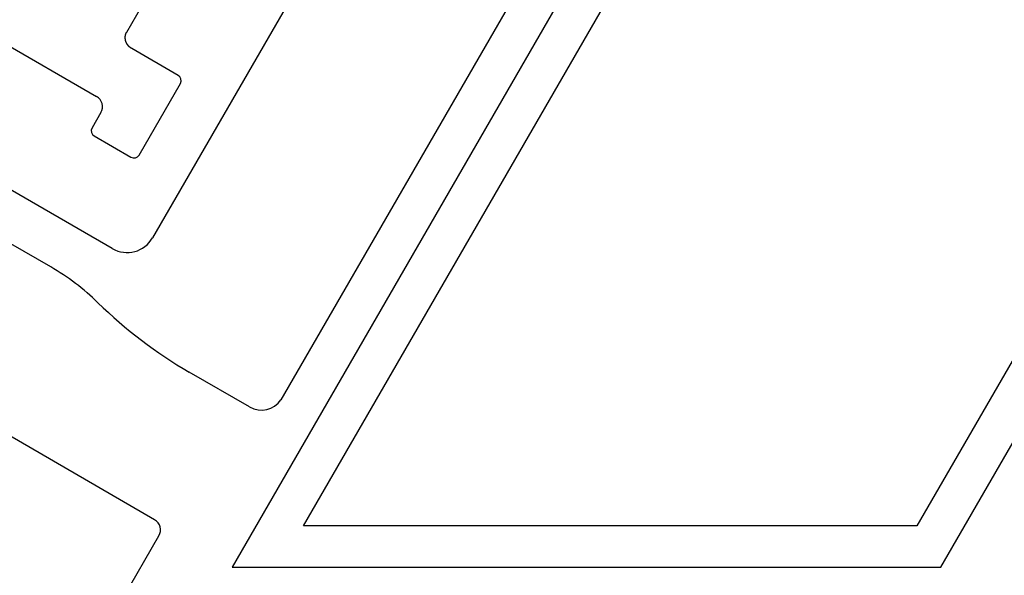
# Model space of a CAD drawing. Extents: x 442 to 745, y 5 to 355.
# Drawn here: x 502 to 571, y 89 to 128 of the extents above; entities that cross this region are included whole.
import ezdxf

# ---------------------------------------------------------------- set-up
doc = ezdxf.new("R2010")
doc.units = 0
doc.layers.add('VISIBLE__ANSI_', color=7, linetype='CONTINUOUS')

msp = doc.modelspace()

# ---------------------------------------------------------------- linework, layer by layer
at = {"layer": 'VISIBLE__ANSI_'}
for p, q in [((621.4, 270.075), (517.036, 89.313)), ((566.484, 89.313), (670.848, 270.075)), ((522.029, 92.195), (623.064, 267.193)), ((665.855, 267.193), (564.82, 92.195)), ((536.53, 155.658), (511.495, 112.296)), ((550.798, 153.554), (520.451, 100.992)), ((509.689, 126.652), (524.306, 151.971)), ((499.384, 126.896), (507.586, 122.161)), ((513.282, 123.627), (510.042, 125.498)), ((510.551, 118.072), (513.433, 123.064)), ((508.683, 111.543), (489.822, 122.433)), ((507.888, 121.036), (507.27, 119.966)), ((504.39, 110.265), (487.439, 120.052)), ((507.421, 119.404), (509.988, 117.921)), ((511.637, 92.629), (471.342, 115.893)), ((518.263, 100.496), (514.056, 102.926)), ((520.451, 100.992), (520.447, 100.995)), ((564.82, 92.195), (522.029, 92.195)), ((499.141, 69.339), (511.938, 91.504)), ((517.036, 89.313), (566.484, 89.313))]:
    msp.add_line(p, q, dxfattribs=at)
msp.add_polyline3d([(510.042, 125.498, 0), (510.039, 125.499, 0), (510.037, 125.501, 0), (510.034, 125.502, 0), (510.032, 125.504, 0), (510.029, 125.505, 0), (510.027, 125.506, 0), (510.024, 125.508, 0), (510.022, 125.509, 0), (510.02, 125.511, 0), (510.017, 125.512, 0), (510.015, 125.514, 0), (510.012, 125.515, 0), (510.01, 125.517, 0), (510.008, 125.518, 0), (510.005, 125.52, 0), (510.003, 125.521, 0), (510, 125.523, 0), (509.998, 125.525, 0), (509.996, 125.526, 0), (509.993, 125.528, 0), (509.991, 125.529, 0), (509.988, 125.531, 0), (509.986, 125.532, 0), (509.984, 125.534, 0), (509.981, 125.536, 0), (509.979, 125.537, 0), (509.977, 125.539, 0), (509.974, 125.541, 0), (509.972, 125.542, 0), (509.97, 125.544, 0), (509.967, 125.545, 0), (509.965, 125.547, 0), (509.963, 125.549, 0), (509.96, 125.55, 0), (509.958, 125.552, 0), (509.956, 125.554, 0), (509.954, 125.556, 0), (509.951, 125.557, 0), (509.949, 125.559, 0), (509.947, 125.561, 0), (509.944, 125.562, 0), (509.942, 125.564, 0), (509.94, 125.566, 0), (509.938, 125.568, 0), (509.935, 125.569, 0), (509.933, 125.571, 0), (509.931, 125.573, 0), (509.929, 125.575, 0), (509.926, 125.576, 0), (509.924, 125.578, 0), (509.922, 125.58, 0), (509.92, 125.582, 0), (509.918, 125.584, 0), (509.915, 125.585, 0), (509.913, 125.587, 0), (509.911, 125.589, 0), (509.909, 125.591, 0), (509.907, 125.593, 0), (509.904, 125.595, 0), (509.902, 125.597, 0), (509.9, 125.598, 0), (509.898, 125.6, 0), (509.896, 125.602, 0), (509.894, 125.604, 0), (509.891, 125.606, 0), (509.889, 125.608, 0), (509.887, 125.61, 0), (509.885, 125.612, 0), (509.883, 125.614, 0), (509.881, 125.615, 0), (509.879, 125.617, 0), (509.877, 125.619, 0), (509.875, 125.621, 0), (509.872, 125.623, 0), (509.87, 125.625, 0), (509.868, 125.627, 0), (509.866, 125.629, 0), (509.864, 125.631, 0), (509.862, 125.633, 0), (509.86, 125.635, 0), (509.858, 125.637, 0), (509.856, 125.639, 0), (509.854, 125.641, 0), (509.852, 125.643, 0), (509.85, 125.645, 0), (509.848, 125.647, 0), (509.846, 125.649, 0), (509.844, 125.651, 0), (509.842, 125.653, 0), (509.84, 125.655, 0), (509.838, 125.658, 0), (509.836, 125.66, 0), (509.834, 125.662, 0), (509.832, 125.664, 0), (509.83, 125.666, 0), (509.828, 125.668, 0), (509.826, 125.67, 0), (509.824, 125.672, 0), (509.822, 125.674, 0), (509.82, 125.676, 0), (509.818, 125.679, 0), (509.816, 125.681, 0), (509.814, 125.683, 0), (509.812, 125.685, 0), (509.81, 125.687, 0), (509.809, 125.689, 0), (509.807, 125.692, 0), (509.805, 125.694, 0), (509.803, 125.696, 0), (509.801, 125.698, 0), (509.799, 125.7, 0), (509.797, 125.703, 0), (509.795, 125.705, 0), (509.794, 125.707, 0), (509.792, 125.709, 0), (509.79, 125.711, 0), (509.788, 125.714, 0), (509.786, 125.716, 0), (509.784, 125.718, 0), (509.783, 125.72, 0), (509.781, 125.723, 0), (509.779, 125.725, 0), (509.777, 125.727, 0), (509.775, 125.729, 0), (509.774, 125.732, 0), (509.772, 125.734, 0), (509.77, 125.736, 0), (509.768, 125.739, 0), (509.767, 125.741, 0), (509.765, 125.743, 0), (509.763, 125.746, 0), (509.761, 125.748, 0), (509.76, 125.75, 0), (509.758, 125.753, 0), (509.756, 125.755, 0), (509.754, 125.757, 0), (509.753, 125.76, 0), (509.751, 125.762, 0), (509.749, 125.764, 0), (509.748, 125.767, 0), (509.746, 125.769, 0), (509.744, 125.772, 0), (509.743, 125.774, 0), (509.741, 125.776, 0), (509.739, 125.779, 0), (509.738, 125.781, 0), (509.736, 125.784, 0), (509.735, 125.786, 0), (509.733, 125.789, 0), (509.731, 125.791, 0), (509.73, 125.793, 0), (509.728, 125.796, 0), (509.727, 125.798, 0), (509.725, 125.801, 0), (509.723, 125.803, 0), (509.722, 125.806, 0), (509.72, 125.808, 0), (509.719, 125.811, 0), (509.717, 125.813, 0), (509.716, 125.816, 0), (509.714, 125.818, 0), (509.713, 125.821, 0), (509.711, 125.823, 0), (509.71, 125.826, 0), (509.708, 125.828, 0), (509.707, 125.831, 0), (509.705, 125.833, 0), (509.704, 125.836, 0), (509.702, 125.838, 0), (509.701, 125.841, 0), (509.699, 125.843, 0), (509.698, 125.846, 0), (509.696, 125.849, 0), (509.695, 125.851, 0), (509.694, 125.854, 0), (509.692, 125.856, 0), (509.691, 125.859, 0), (509.689, 125.862, 0), (509.688, 125.864, 0), (509.687, 125.867, 0), (509.685, 125.869, 0), (509.684, 125.872, 0), (509.683, 125.875, 0), (509.681, 125.877, 0), (509.68, 125.88, 0), (509.679, 125.882, 0), (509.677, 125.885, 0), (509.676, 125.888, 0), (509.675, 125.89, 0), (509.673, 125.893, 0), (509.672, 125.896, 0), (509.671, 125.898, 0), (509.67, 125.901, 0), (509.668, 125.904, 0), (509.667, 125.906, 0), (509.666, 125.909, 0), (509.665, 125.912, 0), (509.663, 125.914, 0), (509.662, 125.917, 0), (509.661, 125.92, 0), (509.66, 125.923, 0), (509.659, 125.925, 0), (509.657, 125.928, 0), (509.656, 125.931, 0), (509.655, 125.934, 0), (509.654, 125.936, 0), (509.653, 125.939, 0), (509.652, 125.942, 0), (509.65, 125.944, 0), (509.649, 125.947, 0), (509.648, 125.95, 0), (509.647, 125.953, 0), (509.646, 125.956, 0), (509.645, 125.958, 0), (509.644, 125.961, 0), (509.643, 125.964, 0), (509.642, 125.967, 0), (509.641, 125.969, 0), (509.64, 125.972, 0), (509.639, 125.975, 0), (509.638, 125.978, 0), (509.637, 125.981, 0), (509.636, 125.983, 0), (509.635, 125.986, 0), (509.634, 125.989, 0), (509.633, 125.992, 0), (509.632, 125.995, 0), (509.631, 125.998, 0), (509.63, 126, 0), (509.629, 126.003, 0), (509.628, 126.006, 0), (509.627, 126.009, 0), (509.626, 126.012, 0), (509.625, 126.015, 0), (509.624, 126.018, 0), (509.623, 126.02, 0), (509.623, 126.023, 0), (509.622, 126.026, 0), (509.621, 126.029, 0), (509.62, 126.032, 0), (509.619, 126.035, 0), (509.618, 126.038, 0), (509.618, 126.041, 0), (509.617, 126.043, 0), (509.616, 126.046, 0), (509.615, 126.049, 0), (509.614, 126.052, 0), (509.614, 126.055, 0), (509.613, 126.058, 0), (509.612, 126.061, 0), (509.611, 126.064, 0), (509.611, 126.067, 0), (509.61, 126.07, 0), (509.609, 126.073, 0), (509.609, 126.076, 0), (509.608, 126.079, 0), (509.607, 126.081, 0), (509.607, 126.084, 0), (509.606, 126.087, 0), (509.605, 126.09, 0), (509.605, 126.093, 0), (509.604, 126.096, 0), (509.603, 126.099, 0), (509.603, 126.102, 0), (509.602, 126.105, 0), (509.602, 126.108, 0), (509.601, 126.111, 0), (509.6, 126.114, 0), (509.6, 126.117, 0), (509.599, 126.12, 0), (509.599, 126.123, 0), (509.598, 126.126, 0), (509.598, 126.129, 0), (509.597, 126.132, 0), (509.597, 126.135, 0), (509.596, 126.138, 0), (509.596, 126.141, 0), (509.595, 126.144, 0), (509.595, 126.147, 0), (509.595, 126.15, 0), (509.594, 126.153, 0), (509.594, 126.156, 0), (509.593, 126.159, 0), (509.593, 126.162, 0), (509.593, 126.165, 0), (509.592, 126.168, 0), (509.592, 126.171, 0), (509.591, 126.174, 0), (509.591, 126.177, 0), (509.591, 126.18, 0), (509.591, 126.183, 0), (509.59, 126.186, 0), (509.59, 126.189, 0), (509.59, 126.192, 0), (509.589, 126.195, 0), (509.589, 126.199, 0), (509.589, 126.202, 0), (509.589, 126.205, 0), (509.588, 126.208, 0), (509.588, 126.211, 0), (509.588, 126.214, 0), (509.588, 126.217, 0), (509.588, 126.22, 0), (509.587, 126.223, 0), (509.587, 126.226, 0), (509.587, 126.229, 0), (509.587, 126.232, 0), (509.587, 126.235, 0), (509.587, 126.238, 0), (509.587, 126.241, 0), (509.587, 126.245, 0), (509.587, 126.248, 0), (509.587, 126.251, 0), (509.586, 126.254, 0), (509.586, 126.257, 0), (509.586, 126.26, 0), (509.586, 126.263, 0), (509.586, 126.266, 0), (509.586, 126.269, 0), (509.586, 126.272, 0), (509.586, 126.275, 0), (509.586, 126.279, 0), (509.587, 126.282, 0), (509.587, 126.285, 0), (509.587, 126.288, 0), (509.587, 126.291, 0), (509.587, 126.294, 0), (509.587, 126.297, 0), (509.587, 126.3, 0), (509.587, 126.303, 0), (509.587, 126.306, 0), (509.588, 126.31, 0), (509.588, 126.313, 0), (509.588, 126.316, 0), (509.588, 126.319, 0), (509.588, 126.322, 0), (509.589, 126.325, 0), (509.589, 126.328, 0), (509.589, 126.331, 0), (509.589, 126.334, 0), (509.59, 126.337, 0), (509.59, 126.34, 0), (509.59, 126.344, 0), (509.59, 126.347, 0), (509.591, 126.35, 0), (509.591, 126.353, 0), (509.591, 126.356, 0), (509.592, 126.359, 0), (509.592, 126.362, 0), (509.593, 126.365, 0), (509.593, 126.368, 0), (509.593, 126.371, 0), (509.594, 126.374, 0), (509.594, 126.377, 0), (509.595, 126.381, 0), (509.595, 126.384, 0), (509.596, 126.387, 0), (509.596, 126.39, 0), (509.597, 126.393, 0), (509.597, 126.396, 0), (509.598, 126.399, 0), (509.598, 126.402, 0), (509.599, 126.405, 0), (509.599, 126.408, 0), (509.6, 126.411, 0), (509.6, 126.414, 0), (509.601, 126.417, 0), (509.602, 126.42, 0), (509.602, 126.423, 0), (509.603, 126.427, 0), (509.603, 126.43, 0), (509.604, 126.433, 0), (509.605, 126.436, 0), (509.605, 126.439, 0), (509.606, 126.442, 0), (509.607, 126.445, 0), (509.608, 126.448, 0), (509.608, 126.451, 0), (509.609, 126.454, 0), (509.61, 126.457, 0), (509.611, 126.46, 0), (509.611, 126.463, 0), (509.612, 126.466, 0), (509.613, 126.469, 0), (509.614, 126.472, 0), (509.615, 126.475, 0), (509.615, 126.478, 0), (509.616, 126.481, 0), (509.617, 126.484, 0), (509.618, 126.487, 0), (509.619, 126.49, 0), (509.62, 126.493, 0), (509.621, 126.496, 0), (509.622, 126.499, 0), (509.623, 126.502, 0), (509.624, 126.505, 0), (509.625, 126.508, 0), (509.626, 126.511, 0), (509.627, 126.514, 0), (509.628, 126.517, 0), (509.629, 126.52, 0), (509.63, 126.523, 0), (509.631, 126.526, 0), (509.632, 126.529, 0), (509.633, 126.532, 0), (509.634, 126.535, 0), (509.635, 126.538, 0), (509.636, 126.541, 0), (509.637, 126.544, 0), (509.638, 126.547, 0), (509.639, 126.55, 0), (509.641, 126.553, 0), (509.642, 126.556, 0), (509.643, 126.559, 0), (509.644, 126.562, 0), (509.645, 126.565, 0), (509.647, 126.568, 0), (509.648, 126.571, 0), (509.649, 126.574, 0), (509.65, 126.576, 0), (509.652, 126.579, 0), (509.653, 126.582, 0), (509.654, 126.585, 0), (509.656, 126.588, 0), (509.657, 126.591, 0), (509.658, 126.594, 0), (509.659, 126.597, 0), (509.661, 126.599, 0), (509.662, 126.602, 0), (509.664, 126.605, 0), (509.665, 126.608, 0), (509.666, 126.611, 0), (509.668, 126.614, 0), (509.669, 126.616, 0), (509.671, 126.619, 0), (509.672, 126.622, 0), (509.674, 126.625, 0), (509.675, 126.628, 0), (509.676, 126.63, 0), (509.678, 126.633, 0), (509.679, 126.636, 0), (509.681, 126.639, 0), (509.682, 126.641, 0), (509.684, 126.644, 0), (509.686, 126.647, 0), (509.687, 126.65, 0), (509.689, 126.652, 0)], dxfattribs=at)
for centre, radius, start, end in [((513.076, 123.27), 0.412, 330, 60), ((507.175, 121.448), 0.824, 330, 60), ((507.627, 119.76), 0.412, 150, 240), ((510.194, 118.278), 0.412, 240, 330), ((509.712, 113.326), 2.059, 240, 330), ((496.155, 96.002), 16.47, 45.57713, 60), ((529.991, 130.526), 31.87, 225.57713, 240), ((519.087, 101.923), 1.647, 240, 325.69878), ((511.225, 91.916), 0.824, 330, 60)]:
    msp.add_arc(centre, radius, start, end, dxfattribs=at)

doc.saveas('drawing.dxf')
